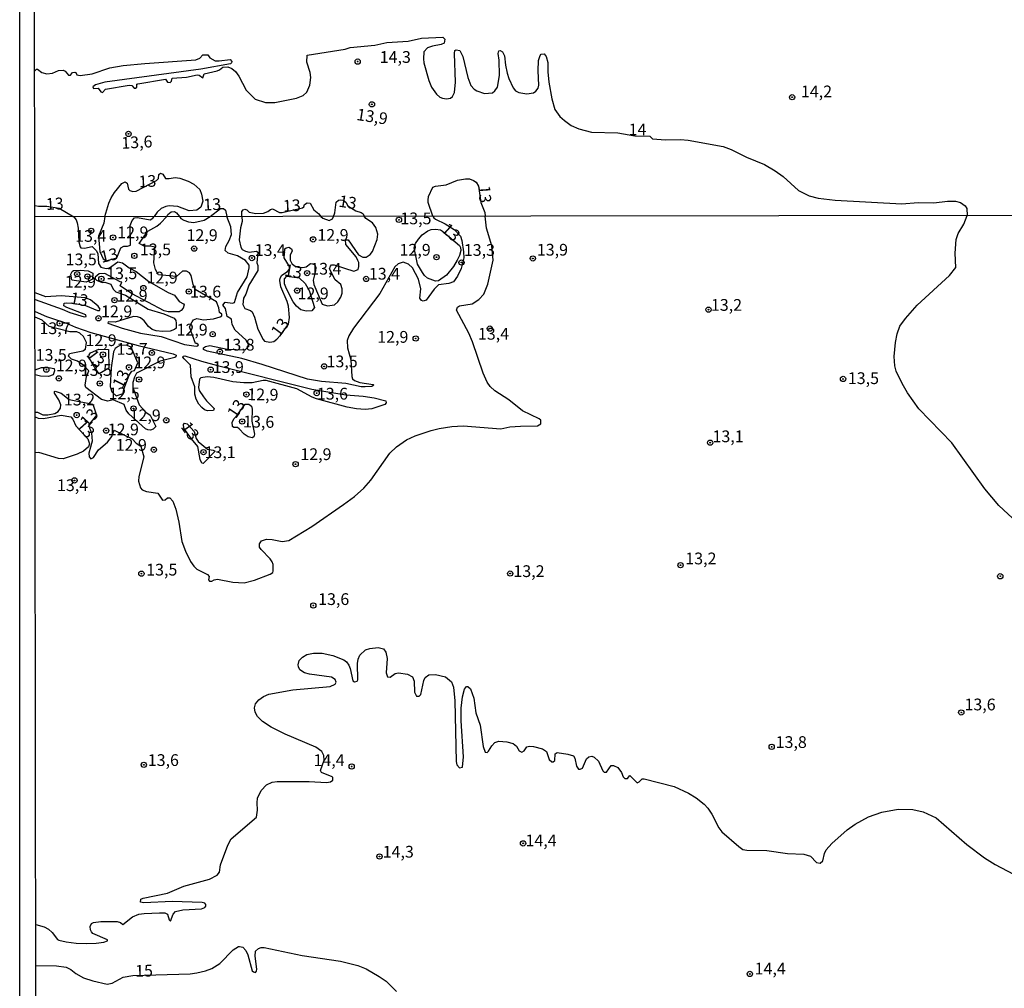
# Model space of a CAD drawing. Units: millimetres. Extents: x 185551 to 187964, y 1657657 to 1660434.
# Drawn here: x 185551 to 185760, y 1658602 to 1658808 of the extents above; entities that cross this region are included whole.
import ezdxf
from ezdxf.enums import TextEntityAlignment as Align

# ---------------------------------------------------------------- set-up
doc = ezdxf.new("R2010")
doc.units = ezdxf.units.MM
for name, color, linetype in [('IMAGEM', 7, 'Continuous'), ('V-CURVA_DE_NIVEL', 4, 'Continuous'), ('V-CURVA_MESTRA', 1, 'Continuous'), ('V-PONTO_DE_APARELHO', 4, 'Continuous'), ('V-TEXTO_DE_ALTIMETRIA', 2, 'Continuous'), ('X-LIMITE_1000', 7, 'Continuous'), ('X-LIMITE_5000', 6, 'Continuous')]:
    doc.layers.add(name, color=color, linetype=linetype)
picture_1 = doc.add_image_def('image1.jpg', size_in_pixel=(4020, 4626))

# ---------------------------------------------------------------- blocks, each defined once
blk = doc.blocks.new('805')
at = {"color": 0, "linetype": 'ByBlock', "lineweight": -2}
for radius in [0.562, 0.0806]:
    blk.add_circle((0, 0), radius, dxfattribs=at)

msp = doc.modelspace()

# ---------------------------------------------------------------- linework, layer by layer
at = {"layer": 'V-CURVA_DE_NIVEL'}
for points in [[(185554.04, 1658797.14), (185554.43, 1658797.48), (185554.66, 1658797.44), (185555.53, 1658796.74), (185556.64, 1658796.44), (185557.79, 1658796.63), (185559.11, 1658797.17), (185560.08, 1658797.27), (185560.51, 1658797.04), (185561.23, 1658796.21), (185561.62, 1658796.21), (185562.11, 1658796.78), (185562.55, 1658796.8), (185562.76, 1658796.76), (185563.02, 1658796.25), (185563.7, 1658796.13), (185566.26, 1658796.51), (185570, 1658797.74), (185572.89, 1658798.25), (185577.44, 1658798.7), (185588.34, 1658799.42), (185589.18, 1658799.8), (185589.84, 1658800.49), (185590.89, 1658800.53), (185591.29, 1658799.89), (185592.46, 1658799.27), (185593.27, 1658799.23), (185595.65, 1658799.55), (185595.99, 1658799.11), (185595.95, 1658798.81), (185595.67, 1658798.61), (185589.4, 1658797.44), (185568.94, 1658794.68), (185566.97, 1658794.13), (185566.4, 1658793.72), (185566.57, 1658793.36), (185567.51, 1658793.4), (185568.12, 1658792.64), (185568.49, 1658792.53), (185569.08, 1658793.19), (185574.13, 1658794.08), (185574.68, 1658793.96), (185575.18, 1658793.42), (185575.49, 1658793.4), (185575.78, 1658793.66), (185575.78, 1658794.25), (185575.98, 1658794.34), (185581.87, 1658795.36), (185582.33, 1658794.7), (185582.83, 1658794.66), (185583.14, 1658794.89), (185583.31, 1658795.55), (185586.34, 1658795.76), (185588.63, 1658796.23), (185589.03, 1658796.17), (185589.82, 1658795.61), (185590.08, 1658796.51), (185592.85, 1658797.1), (185593.38, 1658797.31), (185594.07, 1658797.87), (185595.14, 1658797.95), (185595.99, 1658797.64), (185596.78, 1658797), (185597.5, 1658795.96), (185599.07, 1658793), (185600.97, 1658791.08), (185603.14, 1658790.36), (185605.14, 1658790.34), (185609.74, 1658791.27), (185611.14, 1658791.87), (185611.94, 1658792.57), (185612.62, 1658794.04), (185612.77, 1658795.66), (185612.65, 1658796.77), (185611.97, 1658798.98), (185612.05, 1658800.42), (185620.07, 1658801.74), (185621.18, 1658802.06), (185626.41, 1658802.61), (185628.96, 1658803.12), (185633.52, 1658803.44), (185636.37, 1658804.04), (185640.88, 1658804.29), (185641.32, 1658803.87), (185641.17, 1658803.02), (185640.54, 1658802.7), (185638.66, 1658802.38), (185637.6, 1658802.02), (185636.85, 1658801.17), (185636.79, 1658799.7), (185636.85, 1658798.81), (185637.89, 1658795.07), (185638.49, 1658793.66), (185639.53, 1658792.15), (185640.24, 1658791.53), (185640.83, 1658791.27), (185641.64, 1658791.13), (185642.51, 1658791.32), (185642.92, 1658791.64), (185643.34, 1658792.47), (185643.6, 1658794.72), (185643.6, 1658794.72), (185643.36, 1658800.77), (185643.47, 1658801.47), (185643.73, 1658801.61), (185644.51, 1658801.44), (185645.15, 1658800.17), (185646.21, 1658795.66), (185646.87, 1658793.96), (185647.55, 1658793.21), (185648.15, 1658792.85), (185649.77, 1658792.29), (185651.45, 1658792.44), (185651.98, 1658792.83), (185652.51, 1658793.62), (185652.93, 1658796.09), (185652.91, 1658799.36), (185652.66, 1658800.77), (185652.81, 1658801.36), (185653.09, 1658801.42), (185653.58, 1658801.17), (185654.02, 1658800.34), (185654.21, 1658798.34), (185654.59, 1658796.64), (185654.93, 1658795.45), (185655.83, 1658793.47), (185656.34, 1658792.89), (185657.04, 1658792.51), (185658.75, 1658792.19), (185660.15, 1658792.44), (185660.68, 1658792.81), (185661.15, 1658793.4), (185661.29, 1658794.09), (185661.15, 1658797.11), (185661.27, 1658799.32), (185661.61, 1658800.38), (185661.85, 1658800.64), (185662.42, 1658800.72), (185662.87, 1658800.15), (185663.23, 1658798.89), (185663.23, 1658796.89), (185663.44, 1658794.72), (185664.1, 1658791.15), (185664.74, 1658788.89), (185665.79, 1658787.41), (185666.76, 1658786.51), (185668.19, 1658785.49), (185669.81, 1658784.76), (185672.53, 1658784.08), (185678.15, 1658783.91), (185681.78, 1658783.3), (185684.92, 1658783.21), (185685.54, 1658782.66), (185688.31, 1658782.4), (185691.46, 1658782.49), (185693.12, 1658782.36), (185700.52, 1658780.98), (185702.23, 1658780.36), (185705.5, 1658778.77), (185709.33, 1658777.15), (185711.58, 1658775.87), (185713.33, 1658774.62), (185716.6, 1658771.68), (185718.86, 1658770.51), (185720.77, 1658770.04), (185724.35, 1658769.56), (185738.56, 1658768.83), (185742.05, 1658769.07), (185745.41, 1658769.02), (185748.26, 1658769.39), (185749.96, 1658769.39), (185751.07, 1658769.07), (185752.08, 1658768.39), (185752.4, 1658767.84), (185752.46, 1658766.33)], [(185568.99, 1658766.09), (185569.82, 1658768.94), (185570.33, 1658770.09), (185571.04, 1658771.24), (185572.55, 1658773.13), (185573.3, 1658773.49), (185573.7, 1658773.18), (185573.99, 1658771.94), (185574.29, 1658771.64), (185574.89, 1658771.47), (185575.62, 1658771.53), (185579.96, 1658773.8), (185580.38, 1658774.22), (185580.42, 1658775.05), (185580.81, 1658775.36), (185581.27, 1658775.11), (185581.89, 1658774.21), (185582.68, 1658774.17), (185583.91, 1658774.41), (185584.89, 1658774.3), (185586.72, 1658773.62), (185587.87, 1658772.98), (185589.18, 1658771.88), (185589.56, 1658770.86), (185589.82, 1658769.37), (185589.37, 1658768.13), (185588.55, 1658767.49), (185586.93, 1658767.32), (185584.46, 1658768.28), (185582.63, 1658768.37), (185581.91, 1658768.24), (185580.93, 1658767.79), (185580.1, 1658767.02), (185579.47, 1658766.1)], [(185638.74, 1658766.18), (185637.79, 1658769.07), (185637.79, 1658769.62), (185637.87, 1658770.39), (185638.75, 1658772.37), (185639.3, 1658772.58), (185641.6, 1658772.89), (185643.98, 1658773.87), (185645.73, 1658774.13), (185646.58, 1658774.11), (185647.39, 1658773.81), (185648, 1658773.41), (185648.51, 1658772.56), (185649, 1658769.09), (185649.81, 1658766.94), (185649.91, 1658766.19)], [(185598.08, 1658766.13), (185598.11, 1658767.15), (185598.39, 1658767.52), (185598.72, 1658767.66), (185599.2, 1658767.56), (185599.69, 1658767.05), (185601.06, 1658766.79), (185602.69, 1658766.85), (185603.65, 1658767.19), (185604.18, 1658767.64), (185604.63, 1658767.73), (185606.16, 1658766.94), (185606.71, 1658766.94), (185611.02, 1658767.95), (185611.28, 1658768.18), (185611.47, 1658768.69), (185612.05, 1658769.05), (185612.67, 1658768.92), (185613.43, 1658767.52), (185614.5, 1658766.71), (185614.93, 1658766.15)], [(185617.63, 1658766.15), (185617.93, 1658766.89), (185618.22, 1658769.16), (185618.69, 1658769.58), (185619.18, 1658769.64), (185619.69, 1658769.56), (185620.22, 1658769.2), (185620.69, 1658768.41), (185622.4, 1658767.32), (185623.52, 1658766.94), (185623.92, 1658766.65), (185624.18, 1658766.16)], [(185554.08, 1658768.49), (185554.86, 1658768.32), (185556.64, 1658768.34), (185559.26, 1658767.87), (185562.33, 1658766.08)], [(185582.14, 1658766.11), (185582.4, 1658766.55), (185583.06, 1658767.09), (185583.8, 1658767.2), (185584.19, 1658766.87), (185584.86, 1658766.11)], [(185591.4, 1658766.12), (185593.55, 1658767.81), (185594.19, 1658767.81), (185594.67, 1658767.43), (185594.93, 1658766.12)], [(185554.13, 1658724.46), (185554.6, 1658724.45), (185555.73, 1658723.94), (185556.84, 1658723.89), (185558.29, 1658724.23), (185559.03, 1658724.62), (185559.5, 1658725.3), (185559.56, 1658726.07), (185559.16, 1658727.14), (185558.24, 1658728.55), (185558.26, 1658728.9), (185558.42, 1658728.95), (185559.65, 1658728.5), (185561.4, 1658727.2), (185566.41, 1658726.2), (185567.22, 1658723.84), (185565.5, 1658721.72), (185566.12, 1658720.04), (185566.23, 1658718.28), (185565.53, 1658715.79), (185565.6, 1658714.98), (185566.01, 1658714.55), (185566.56, 1658714.81), (185567.6, 1658716.47), (185569.56, 1658718.09), (185570.43, 1658719.33), (185570.91, 1658720.67), (185574.76, 1658718.82), (185575.6, 1658717.88), (185576.6, 1658717.24), (185577.28, 1658715.01), (185576.17, 1658710.76), (185576.15, 1658709.82), (185576.54, 1658708.37), (185576.92, 1658707.94), (185577.82, 1658707.62), (185580.21, 1658707.26), (185581.23, 1658705.79), (185581.81, 1658705.85), (185582.28, 1658706.24), (185582.81, 1658706.26), (185583.4, 1658705.58), (185584.04, 1658703.81), (185584.68, 1658701.08), (185585.36, 1658696.97), (185586.11, 1658694.9), (185587.2, 1658692.72), (185587.9, 1658691.7), (185588.54, 1658691.1), (185590.78, 1658689.97), (185591.14, 1658689.5), (185590.99, 1658688.78), (185591.23, 1658688.52), (185591.72, 1658688.5), (185592.23, 1658688.82), (185592.92, 1658688.92), (185596.2, 1658688.28), (185598.63, 1658688.2), (185600.81, 1658688.73), (185604.11, 1658690.01), (185604.69, 1658690.38), (185604.81, 1658690.63), (185604.77, 1658692.04), (185604.58, 1658692.64), (185604.15, 1658693.24), (185602.21, 1658695.24), (185601.89, 1658695.79), (185601.89, 1658696.48), (185602.32, 1658697.11), (185603.36, 1658697.43), (185604.6, 1658697.37), (185606.69, 1658696.96), (185608.14, 1658697.15), (185613, 1658700.18), (185619.78, 1658704.87), (185622.09, 1658706.52), (185624.09, 1658708.31), (185625.54, 1658710.02), (185629.61, 1658715.75), (185631.06, 1658717.11), (185633.17, 1658718.58), (185635.01, 1658719.42), (185638.38, 1658720.57), (185640.08, 1658721.04), (185642.81, 1658721.46), (185645.24, 1658721.55), (185653.22, 1658720.95), (185655.18, 1658721.33), (185657.4, 1658721.53), (185661.02, 1658721.59), (185661.74, 1658722), (185661.74, 1658722.77), (185661.36, 1658723.08), (185657.86, 1658724.79), (185654.94, 1658727.11), (185651.96, 1658729.01), (185650.93, 1658729.93), (185650.31, 1658730.89), (185649.48, 1658732.77), (185647.18, 1658739.46), (185646.41, 1658741.3), (185646.41, 1658741.3), (185643.81, 1658746.2), (185644.04, 1658746.84), (185644.47, 1658747.11), (185647.16, 1658747.54), (185648.57, 1658748.44), (185649.59, 1658749.57), (185650.44, 1658751.74), (185651.6, 1658756.8), (185651.34, 1658759.89), (185650.18, 1658763.6), (185649.91, 1658766.19)], [(185562.33, 1658766.08), (185562.83, 1658765.43), (185563.04, 1658764.79), (185563.27, 1658763.6), (185563.42, 1658760.74), (185563.7, 1658759.65), (185563.87, 1658759.48), (185564.64, 1658759.35), (185566.24, 1658759.72), (185567.14, 1658758.91), (185567.46, 1658758.27), (185567.58, 1658756.14), (185568.09, 1658755.34), (185569.25, 1658755.02), (185569.93, 1658755.22), (185571.76, 1658756.46), (185572.7, 1658756.24), (185574.15, 1658755.22), (185575.65, 1658754.43), (185578.33, 1658752.29), (185582.42, 1658749.93), (185583.75, 1658749.37), (185584.75, 1658748.03), (185585.73, 1658747.5), (185585.83, 1658747.3), (185585.65, 1658746.62), (185585.22, 1658746.12), (185584.75, 1658745.85), (185582.47, 1658745.85), (185581.57, 1658746.07), (185574.64, 1658749.72), (185572.23, 1658751.4), (185572.6, 1658752.13), (185572.21, 1658752.21), (185568.93, 1658754.02), (185567.75, 1658753.9), (185566.88, 1658753.23), (185566.92, 1658752.87), (185567.18, 1658752.55), (185568.41, 1658752.09), (185568.98, 1658752.13), (185570.27, 1658751.75), (185570.76, 1658750.68), (185571.31, 1658750.1), (185573.36, 1658749.4), (185578.16, 1658746.41), (185581.49, 1658745.39), (185583.71, 1658744.45), (185584.06, 1658743.98), (185584.17, 1658743.39), (185584.11, 1658742.34), (185583.79, 1658742.1), (185582.85, 1658741.72), (185581.23, 1658741.68), (185579.87, 1658741.8), (185579.01, 1658742.08), (185578.26, 1658742.72), (185577.33, 1658743.92), (185576.52, 1658744.55), (185575.94, 1658744.75), (185575.07, 1658744.84), (185571.13, 1658743.62), (185569.67, 1658743.69), (185569.6, 1658743.44), (185572.66, 1658742.34), (185576.54, 1658741.29), (185580.93, 1658740.57), (185585.92, 1658738.9), (185588.4, 1658738.52), (185588.78, 1658738.58), (185588.91, 1658738.78), (185588.57, 1658739.07), (185588.25, 1658739.08), (185586.95, 1658742.66), (185587.54, 1658743.73), (185587.86, 1658744.11), (185588.57, 1658744.38), (185589.97, 1658744.11), (185592.06, 1658744.32), (185593.51, 1658744.77), (185593.85, 1658744.98), (185593.87, 1658745.35), (185593.38, 1658745.69), (185593.23, 1658746.71), (185592.75, 1658747.97), (185588.2, 1658750.62), (185587.77, 1658751.62), (185587.35, 1658753.54), (185586.96, 1658754.15), (185586.37, 1658754.47), (185585.51, 1658754.47), (185584.24, 1658753.34), (185580.4, 1658753.71), (185579.73, 1658754.81), (185579.36, 1658756.28), (185579.59, 1658759.61), (185578.67, 1658759.8), (185577.31, 1658759.8), (185576.26, 1658760.36), (185578.11, 1658763.01), (185580, 1658764.04), (185580, 1658764.04), (185580.8, 1658764.73), (185582.14, 1658766.11)], [(185568.99, 1658766.09), (185568.76, 1658764.67), (185567.59, 1658761.96), (185567.92, 1658758.7), (185568.61, 1658757.14), (185569.23, 1658756.71), (185571.52, 1658757.31), (185572.38, 1658759.42), (185573.02, 1658759.8), (185573.79, 1658759.78), (185574.43, 1658760.02), (185574.34, 1658764.2), (185574.77, 1658765.26), (185575.24, 1658765.84), (185575.88, 1658765.93), (185578.63, 1658765.43), (185579.14, 1658765.73), (185579.47, 1658766.1)], [(185584.86, 1658766.11), (185585.14, 1658765.71), (185585.77, 1658765.32), (185586.73, 1658764.98), (185587.93, 1658764.85), (185590.1, 1658765.34), (185591.4, 1658766.12)], [(185638.74, 1658766.18), (185638.95, 1658765.81), (185639.31, 1658765.58), (185641.36, 1658764.56), (185643.32, 1658763.34), (185644.64, 1658761.91), (185644.94, 1658761), (185645.32, 1658758.61), (185645.33, 1658757.31), (185644.81, 1658755.04), (185643.98, 1658753.41), (185643.13, 1658752.25), (185642.17, 1658751.83), (185639.99, 1658751.59), (185639.03, 1658750.66), (185637.37, 1658748.35), (185636.71, 1658748.11), (185636.33, 1658748.22), (185636.03, 1658748.73), (185636.18, 1658750.72), (185635.71, 1658752.81), (185634.43, 1658755.16), (185633.58, 1658756.01), (185632.45, 1658756.39), (185631.36, 1658756.05), (185630.7, 1658755.39), (185627.48, 1658749.7), (185621.87, 1658742.34), (185620.89, 1658740.74), (185620.55, 1658739.76), (185620.59, 1658738.18), (185621.34, 1658735.62), (185621.51, 1658732.04), (185621.65, 1658731.55), (185622.1, 1658731.21), (185623.24, 1658730.82), (185626.09, 1658730.4), (185626.24, 1658730.23), (185625.75, 1658729.95), (185624.39, 1658729.84), (185623.54, 1658729.86), (185620.25, 1658730.55), (185615.05, 1658731.01), (185612.06, 1658731.53), (185602.47, 1658734.64), (185598.08, 1658735.88), (185590.74, 1658737.45), (185589.97, 1658737.82), (185589.97, 1658738.14), (185590.4, 1658738.46), (185591.3, 1658738.67), (185594.99, 1658737.89), (185598.79, 1658737.72), (185599.64, 1658738.6), (185598.99, 1658739.85), (185596.69, 1658741.96), (185596.05, 1658743.13), (185595.92, 1658744.26), (185594.96, 1658744.87), (185594.64, 1658746.54), (185594.09, 1658747.24), (185594.6, 1658747.88), (185596.15, 1658747.65), (185596.58, 1658747.84), (185597.22, 1658749.95), (185599.25, 1658753.28), (185599.69, 1658755.2), (185599.67, 1658755.75), (185598.92, 1658756.77), (185597.18, 1658757.75), (185595.18, 1658758.31), (185594.56, 1658758.89), (185594.68, 1658759.76), (185595.45, 1658761.04), (185595.88, 1658762.32), (185595.79, 1658763.94), (185594.93, 1658766.12)], [(185598.08, 1658766.13), (185598.16, 1658765.05), (185597.86, 1658763.73), (185597.58, 1658761.17), (185597.88, 1658759.59), (185598.18, 1658759.12), (185598.88, 1658758.73), (185599.7, 1658758.56), (185601.23, 1658758.73), (185601.55, 1658758.55), (185601.3, 1658756.28), (185601.51, 1658755.71), (185601.55, 1658754.6), (185599.59, 1658751.49), (185598.95, 1658749.57), (185598.48, 1658748.76), (185598.33, 1658747.39), (185598.73, 1658746.52), (185599.95, 1658746.09), (185600.31, 1658745.82), (185600.84, 1658744.67), (185601.53, 1658742.15), (185602.64, 1658739.91), (185602.96, 1658739.61), (185604.05, 1658739.37), (185604.9, 1658739.54), (185605.54, 1658740.03), (185606.37, 1658740.89), (185608.07, 1658743.23), (185608.26, 1658744.62), (185608.05, 1658747.01), (185607.78, 1658748.03), (185606.43, 1658751.15), (185606.17, 1658752.51), (185606.24, 1658753), (185606.63, 1658753.64), (185607.8, 1658754.41), (185608.29, 1658754.92), (185608.29, 1658755.51), (185607.09, 1658757.31), (185607.25, 1658759.22), (185607.54, 1658759.46), (185608.1, 1658759.59), (185608.65, 1658759.27), (185608.8, 1658758.82), (185608.43, 1658757.86), (185608.43, 1658756.8), (185608.78, 1658756.13), (185609.33, 1658755.64), (185610.1, 1658755.34), (185611.13, 1658755.26), (185611.78, 1658755.43), (185612.74, 1658756.13), (185613.39, 1658756.05), (185613.62, 1658755.84), (185613.83, 1658755.3), (185613.8, 1658754.55), (185613.29, 1658752.58), (185613.42, 1658751.66), (185615.22, 1658747.47), (185616.37, 1658747.11), (185617.86, 1658747.35), (185618.56, 1658747.95), (185619.2, 1658748.93), (185619.48, 1658749.83), (185619.5, 1658750.76), (185619.16, 1658751.63), (185618.01, 1658752.66), (185616.77, 1658754.95), (185616.96, 1658755.58), (185617.2, 1658755.86), (185617.78, 1658755.83), (185621.96, 1658754.51), (185622.85, 1658754.81), (185623.02, 1658755.45), (185623, 1658756.35), (185622.83, 1658756.78), (185622.42, 1658757.54), (185620.23, 1658760.19), (185620.2, 1658761.13), (185620.75, 1658761.17), (185622.94, 1658757.97), (185623.88, 1658757.5), (185624.54, 1658757.45), (185625.39, 1658758.03), (185625.9, 1658758.65), (185626.92, 1658761.21), (185627.07, 1658762.36), (185626.64, 1658763.77), (185625.9, 1658764.75), (185624.51, 1658765.71), (185624.18, 1658766.16)], [(185614.93, 1658766.15), (185615.36, 1658765.75), (185616.67, 1658765.3), (185617.43, 1658765.62), (185617.63, 1658766.15)], [(185763.09, 1658701.04), (185759.23, 1658704.64), (185756.22, 1658708.16), (185749.19, 1658717.97), (185742.19, 1658725.22), (185739.8, 1658728.63), (185738.63, 1658730.59), (185737.35, 1658733.24), (185737.05, 1658734.35), (185736.92, 1658736.31), (185737.2, 1658739.29), (185737.56, 1658741.17), (185738.16, 1658742.79), (185739.33, 1658744.43), (185741.85, 1658747.27), (185748.69, 1658753.53), (185750.04, 1658755.24), (185749.91, 1658758.31), (185750.14, 1658761.21), (185750.14, 1658761.21), (185750.53, 1658762.49), (185751.74, 1658764.49), (185752.46, 1658766.33)], [(185640.83, 1658763.02), (185644.41, 1658759.97), (185644.66, 1658759.55), (185644.73, 1658758.87), (185644.47, 1658757.84), (185643.94, 1658756.82), (185643.13, 1658755.5), (185641.64, 1658753.64), (185640, 1658752.44), (185639.36, 1658752.34), (185637.65, 1658753.02), (185636.99, 1658753.58), (185636.56, 1658754.22), (185635.52, 1658755.99), (185634.77, 1658759.47), (185635.09, 1658760.4), (185635.68, 1658761.29), (185636.5, 1658762.19), (185637.73, 1658763.04), (185638.38, 1658763.32), (185639.36, 1658763.45), (185640.38, 1658763.28), (185640.83, 1658763.02)], [(185561.95, 1658752.62), (185561.72, 1658753.87), (185561.99, 1658754.41), (185562.32, 1658754.62), (185563.68, 1658754.72), (185565.39, 1658754.55), (185566.4, 1658754.04), (185566.36, 1658752.77), (185564.99, 1658752.14), (185561.92, 1658752.6)], [(185607.68, 1658753.44), (185610.3, 1658753.06), (185611.61, 1658751.85), (185612.47, 1658750.4), (185613.6, 1658746.75), (185613.04, 1658746.05), (185611.77, 1658745.98), (185610.66, 1658746.28), (185609.72, 1658747.07), (185609.07, 1658747.95), (185607.6, 1658750.72), (185607.2, 1658751.79), (185607.18, 1658752.85), (185607.68, 1658753.44)], [(185554.1, 1658748.48), (185559.87, 1658746.41), (185561.49, 1658745.66), (185564.58, 1658744.79), (185564.98, 1658744.85), (185564.94, 1658745.22), (185560.85, 1658746.75), (185560.2, 1658747.14), (185560.29, 1658747.65), (185560.89, 1658747.77), (185562.19, 1658747.69), (185564.88, 1658747.21), (185567.42, 1658746.11), (185567.82, 1658746.13), (185567.99, 1658746.41), (185567.52, 1658747.05), (185565.94, 1658748.39), (185564.77, 1658748.8), (185559.65, 1658749.27), (185556.41, 1658749.05), (185554.1, 1658749.87)], [(185554.11, 1658745.92), (185556.55, 1658744.84), (185560.78, 1658743.43), (185562.72, 1658742.55), (185566.01, 1658741.44), (185576.07, 1658738.69), (185583.53, 1658736.9), (185584.13, 1658736.63), (185584.07, 1658736.24), (185583.89, 1658736.11), (185580.7, 1658735.37), (185575.72, 1658732.8), (185575.24, 1658731.91), (185574.94, 1658730.81), (185574.92, 1658729.74), (185576.3, 1658726.07), (185577.67, 1658724.47), (185578.61, 1658723.85), (185579.8, 1658721.43), (185579.22, 1658720.85), (185578.67, 1658720.65), (185578.11, 1658720.69), (185577.6, 1658720.95), (185574.09, 1658724.15), (185573.53, 1658724.88), (185573.06, 1658726.14), (185570.76, 1658727.14), (185569.63, 1658726.84), (185568.27, 1658727.2), (185564.89, 1658729.76), (185564.77, 1658730.23), (185565.06, 1658732.05), (185565.52, 1658733.25), (185564.49, 1658734.43), (185563.11, 1658735.33), (185561.83, 1658735.77), (185561.23, 1658736.37), (185561.42, 1658736.97), (185564.3, 1658737.52), (185564.83, 1658737.88), (185565.03, 1658739.33), (185564.43, 1658740.59), (185563.66, 1658741.27), (185563.02, 1658741.55), (185561.51, 1658741.55), (185557.13, 1658742.72), (185555.65, 1658744.09), (185554.11, 1658744.69)], [(185566.72, 1658734.12), (185565.54, 1658736.18), (185565.62, 1658736.69), (185565.94, 1658737.09), (185567.69, 1658737.89), (185569.74, 1658737.8), (185569.82, 1658733.87), (185567.76, 1658732.63), (185566.73, 1658734.09)], [(185571.35, 1658727.98), (185572.87, 1658728.47), (185573, 1658729.4), (185574.16, 1658732.38), (185574.68, 1658733.19), (185575.29, 1658733.37), (185575.97, 1658734.95), (185574.55, 1658738.3), (185573.68, 1658738.67), (185572.32, 1658738.71), (185571.78, 1658738.48), (185571.13, 1658738.02), (185570.77, 1658737.3), (185570.29, 1658733.92), (185570.08, 1658729.91), (185570.46, 1658728.8), (185571.35, 1658727.98)], [(185592.94, 1658734.43), (185613, 1658729.35), (185620.28, 1658728.16), (185623.92, 1658727.9), (185626.26, 1658727.52), (185628.78, 1658726.9), (185628.82, 1658726.45), (185628.57, 1658726.09), (185625.8, 1658725.17), (185624.35, 1658725.07), (185622.55, 1658725.21), (185620.51, 1658725.56), (185614.01, 1658727.35), (185613.11, 1658727.65), (185609.8, 1658729.46), (185603.28, 1658731.19), (185602.68, 1658731.23), (185600.29, 1658730.76), (185598.55, 1658730.72), (185596.2, 1658730.95), (185592.14, 1658731.89), (185590.74, 1658731.97), (185589.38, 1658731.76), (185589.07, 1658731.49), (185588.86, 1658729.74), (185589.03, 1658729.1), (185589.95, 1658727.74), (185590.61, 1658726.88), (185592.23, 1658725.28), (185592.06, 1658724.83), (185590.83, 1658724.77), (185590.19, 1658725), (185589.61, 1658725.45), (185588.93, 1658726.22), (185588.37, 1658727.22), (185588.09, 1658728.33), (185588.12, 1658729.87), (185587.35, 1658732), (185587.18, 1658734.45), (185585.84, 1658735.84), (185585.58, 1658736.18), (185585.6, 1658736.39), (185586.01, 1658736.47), (185589.51, 1658735.32), (185592.94, 1658734.43)], [(185554.12, 1658733.5), (185555.51, 1658734.01), (185556.97, 1658733.99), (185558.18, 1658733.76), (185558.24, 1658733.27), (185557.95, 1658732.46), (185556.97, 1658732.04), (185555.26, 1658732.12), (185554.12, 1658732.43)], [(185597.1, 1658723.82), (185598.83, 1658726.19), (185599.57, 1658726.22), (185600.18, 1658725.77), (185600.31, 1658725.13), (185600.21, 1658722.6), (185600.79, 1658719.78), (185600.66, 1658719.2), (185600.29, 1658719.05), (185599.48, 1658719.2), (185598.63, 1658719.82), (185597.56, 1658720.95), (185597.16, 1658721.19), (185596.41, 1658721.25), (185596.13, 1658721.42), (185596.03, 1658722.36), (185596.45, 1658723.13), (185597.1, 1658723.82)], [(185554.14, 1658723.47), (185554.75, 1658723.19), (185555.94, 1658723.1), (185559.7, 1658723.85), (185561.7, 1658723.47), (185562.13, 1658723), (185562.78, 1658721.55), (185565.36, 1658718.83), (185565.7, 1658717.76), (185565.51, 1658717.12), (185564.43, 1658716.17), (185563.07, 1658715.53), (185560.08, 1658714.58), (185559.1, 1658714.6), (185554.88, 1658715.92), (185554.15, 1658715.8)], [(185587.4, 1658718.78), (185585.79, 1658721.06), (185585.73, 1658721.85), (185585.92, 1658722.12), (185586.5, 1658722), (185587.95, 1658720.36), (185588.41, 1658718.91), (185588.82, 1658718.24), (185590.78, 1658716.64), (185592.02, 1658716.41), (185592.47, 1658716.18), (185589.91, 1658713.59), (185589.63, 1658713.66), (185589.24, 1658714.39), (185588.74, 1658717.2), (185587.4, 1658718.78)], [(185554.28, 1658615.46), (185556.07, 1658614.98), (185556.96, 1658614.45), (185557.77, 1658613.78), (185558.88, 1658612.29), (185559.16, 1658612.16), (185560.72, 1658611.78), (185562.85, 1658611.52), (185565.07, 1658611.42), (185567.12, 1658611.52), (185568.78, 1658611.69), (185569.54, 1658612.02), (185569.5, 1658612.19), (185566.43, 1658613.53), (185566.11, 1658613.89), (185565.88, 1658614.34), (185565.83, 1658615.03), (185566.13, 1658615.71), (185566.56, 1658615.9), (185568.14, 1658616.11), (185571.59, 1658616.07), (185572.32, 1658615.9), (185572.81, 1658615.49), (185574.88, 1658617.07), (185576.16, 1658617.66), (185577.35, 1658617.84), (185580.59, 1658617.94), (185581.7, 1658617.92), (185582.28, 1658617.66), (185582.63, 1658616.43), (185582.96, 1658616.17), (185583.53, 1658617.67), (185583.98, 1658618.22), (185585.58, 1658618.62), (185589.51, 1658618.77), (185590.21, 1658619.07), (185590.46, 1658619.35), (185590.46, 1658619.71), (185590.23, 1658619.99), (185589.67, 1658620.18), (185583.32, 1658620.35), (185577.27, 1658620.05), (185576.56, 1658620.25), (185576.62, 1658620.83), (185577.14, 1658621.06), (185582.26, 1658622.1), (185585.77, 1658623.63), (185591.25, 1658625.08), (185592.85, 1658625.98), (185593.34, 1658626.6), (185593.59, 1658628.16), (185595.13, 1658632.38), (185595.83, 1658633.66), (185601.23, 1658638.31), (185601.48, 1658639.76), (185601.38, 1658641.38), (185601.48, 1658642.36), (185602.25, 1658643.98), (185603.38, 1658645.22), (185604.6, 1658645.77), (185605.62, 1658645.9), (185612.41, 1658645.9), (185616.16, 1658645.66), (185616.99, 1658645.79), (185617.48, 1658646.18), (185617.5, 1658646.75), (185617.35, 1658646.92), (185615.07, 1658647.84), (185614.89, 1658648.25), (185615.63, 1658650.45), (185615.6, 1658651.4), (185615.13, 1658652.25), (185613.86, 1658653.17), (185607.37, 1658655.96), (185604.39, 1658657.49), (185602.51, 1658658.67), (185601.42, 1658659.76), (185600.93, 1658660.66), (185600.82, 1658661.59), (185601.01, 1658662.45), (185601.72, 1658663.3), (185602.73, 1658663.98), (185603.88, 1658664.45), (185608.99, 1658665.38), (185616.88, 1658666.13), (185617.95, 1658666.58), (185618.16, 1658667.01), (185617.99, 1658667.63), (185617.2, 1658668.07), (185612.53, 1658668.75), (185611.47, 1658669.05), (185610.48, 1658669.63), (185610.14, 1658670.29), (185610.1, 1658670.72), (185610.35, 1658671.61), (185611.02, 1658672.38), (185611.98, 1658672.89), (185613.34, 1658673.21), (185615.22, 1658673.17), (185617.48, 1658672.72), (185619.83, 1658671.78), (185619.83, 1658671.78), (185620.42, 1658671.38), (185620.89, 1658670.68), (185621.19, 1658669.97), (185621.74, 1658667.35), (185622.08, 1658667.09), (185622.66, 1658667.26), (185622.83, 1658667.5), (185622.76, 1658670.98), (185622.87, 1658671.91), (185623.23, 1658672.77), (185624.43, 1658673.89), (185625.33, 1658674.19), (185627.12, 1658674.38), (185628.23, 1658674.11), (185628.78, 1658673.43), (185629.03, 1658672.04), (185628.86, 1658669.01), (185629.14, 1658668.18), (185629.65, 1658668.11), (185630.74, 1658668.88), (185631.42, 1658669.01), (185633.39, 1658668.71), (185634.45, 1658668.2), (185634.81, 1658667.22), (185634.85, 1658664.88), (185635.28, 1658664.06), (185635.82, 1658664.08), (185636.2, 1658664.41), (185636.84, 1658667.39), (185637.16, 1658667.99), (185637.9, 1658668.61), (185639.31, 1658668.63), (185641.49, 1658668.2), (185642.76, 1658667.09), (185643.13, 1658665.94), (185643.45, 1658663.04), (185643.74, 1658650.16), (185643.89, 1658649.41), (185644.43, 1658648.8), (185645.07, 1658648.95), (185645.26, 1658651.15), (185644.77, 1658658.78), (185644.81, 1658661.47), (185645.11, 1658663.9), (185645.52, 1658665.56), (185645.9, 1658666.11), (185646.18, 1658666.09), (185646.8, 1658665.6), (185647.5, 1658663.64), (185647.92, 1658660.48), (185648.8, 1658657.88), (185649.5, 1658653.32), (185649.93, 1658652.12), (185650.29, 1658652.08), (185650.61, 1658652.32), (185651.3, 1658653.45), (185651.96, 1658654.19), (185652.79, 1658654.49), (185654.5, 1658654.34), (185655.86, 1658653.96), (185656.54, 1658653.43), (185657.12, 1658652.42), (185657.71, 1658652.12), (185658.18, 1658652.42), (185658.78, 1658653.25), (185659.36, 1658653.4), (185660.21, 1658653.32), (185662.13, 1658652.85), (185662.98, 1658652.29), (185663.49, 1658650.61), (185664.07, 1658650.07), (185664.35, 1658650.07), (185664.73, 1658650.36), (185664.79, 1658651.8), (185665.24, 1658652.08), (185667.46, 1658651.74), (185668.72, 1658651.33), (185669.01, 1658650.89), (185669.33, 1658649.18), (185669.78, 1658648.52), (185670.1, 1658648.5), (185670.59, 1658648.73), (185671.47, 1658650.72), (185671.93, 1658651.12), (185672.62, 1658651.27), (185673.06, 1658651.1), (185674, 1658650.25), (185674.92, 1658648.2), (185675.22, 1658647.88), (185675.75, 1658647.88), (185676.69, 1658649.27), (185677.23, 1658649.29), (185678.14, 1658648.89), (185678.93, 1658647.82), (185679.29, 1658646.92), (185679.63, 1658646.51), (185680.21, 1658646.56), (185680.7, 1658647.17), (185682.28, 1658645.64), (185682.66, 1658645.81), (185682.66, 1658645.81), (185683.3, 1658646.49), (185683.75, 1658646.49), (185690.15, 1658644.83), (185693.17, 1658643.42), (185694.8, 1658642.42), (185696.48, 1658641.08), (185697.29, 1658640.23), (185698.14, 1658638.95), (185699.63, 1658636.01), (185700.29, 1658635.17), (185703.86, 1658632.04), (185704.73, 1658631.46), (185705.58, 1658631.29), (185709.85, 1658631.21), (185714.24, 1658630.54), (185717.7, 1658630.44), (185719.12, 1658629.99), (185720.38, 1658628.69), (185721.19, 1658628.54), (185721.76, 1658629.01), (185722.11, 1658630.55), (185722.49, 1658631.36), (185723.68, 1658632.72), (185726.95, 1658635.6), (185728.63, 1658636.81), (185731.51, 1658638.37), (185734.33, 1658639.35), (185737.78, 1658640.01), (185740.94, 1658639.97), (185743.11, 1658639.46), (185745.88, 1658638.16), (185752.4, 1658632.51), (185756.16, 1658629.67), (185758.46, 1658628.24), (185763.67, 1658625.49)]]:
    msp.add_lwpolyline(points, dxfattribs=at)
at = {"layer": 'V-CURVA_MESTRA'}
msp.add_lwpolyline([(185554.29, 1658606.77), (185558.67, 1658606.69), (185560.72, 1658606.37), (185561.74, 1658605.88), (185562.81, 1658605.02), (185564.39, 1658604.11), (185566.39, 1658603.45), (185569.46, 1658602.78), (185570.49, 1658602.98), (185572.83, 1658604.24), (185574.92, 1658604.64), (185587.12, 1658604.98), (185588.52, 1658605.15), (185590.4, 1658605.62), (185591.76, 1658606.13), (185593.42, 1658607.15), (185596.3, 1658610.08), (185597.39, 1658610.8), (185597.65, 1658610.82), (185598.35, 1658610.61), (185598.97, 1658609.95), (185599.38, 1658609.01), (185600.31, 1658605.64), (185600.61, 1658605.36), (185601.02, 1658605.26), (185601.27, 1658605.53), (185601.3, 1658605.98), (185600.95, 1658608.71), (185601.04, 1658609.78), (185601.65, 1658610.38), (185602.26, 1658610.57), (185602.89, 1658610.57), (185610.96, 1658608.86), (185619.1, 1658607.63), (185622.77, 1658606.73), (185624.6, 1658606.01), (185627.33, 1658604.43), (185628.8, 1658603.38), (185631.04, 1658601.21)], dxfattribs=at)
at = {"layer": 'X-LIMITE_1000'}
msp.add_line((187961.73, 1658768.97), (185554.08, 1658766.06), dxfattribs=at)
at = {"layer": 'X-LIMITE_5000'}
msp.add_lwpolyline([(185551.89, 1660428.94), (186033.5, 1660429.56), (186515.1, 1660430.16), (186996.7, 1660430.75), (187478.31, 1660431.31), (187959.91, 1660431.84), (187960.52, 1659877.55), (187961.13, 1659323.26), (187961.74, 1658768.97), (187962.34, 1658214.68), (187962.95, 1657660.39), (187481.47, 1657659.85), (186999.99, 1657659.29), (186518.5, 1657658.71), (186037.02, 1657658.11), (185555.54, 1657657.48), (185554.81, 1658211.78), (185554.08, 1658766.07), (185553.35, 1659320.36), (185552.62, 1659874.65), (185551.89, 1660428.94)], dxfattribs=at)

# ---------------------------------------------------------------- block references
at = {"layer": 'V-PONTO_DE_APARELHO', "xscale": 0.999998301267624, "yscale": 0.999998301267624, "zscale": 0.999998301267624}
for p in [(185622.77, 1658799.08), (185625.8, 1658789.98), (185566.06, 1658763.08), (185570.71, 1658761.65), (185613.27, 1658761.25), (185587.96, 1658759.28), (185575.24, 1658757.75), (185600.26, 1658757.28), (185660.05, 1658757.19), (185563.06, 1658753.86), (185612.01, 1658754.07), (185565.26, 1658753.35), (185568.22, 1658752.85), (185624.56, 1658752.84), (185577.16, 1658750.89), (185586.83, 1658750.16), (185609.89, 1658750.35), (185571.01, 1658748.31), (185697.44, 1658746.29), (185650.9, 1658742.27), (185635.12, 1658740.16), (185593.44, 1658737.36), (185574.1, 1658734.01), (185615.64, 1658734.22), (185726.06, 1658731.55), (185614.04, 1658728.54), (185599.08, 1658728.25), (185582.04, 1658722.76), (185598.19, 1658722.5), (185697.78, 1658717.99), (185562.51, 1658709.96), (185691.48, 1658691.92), (185576.74, 1658690.12), (185655.23, 1658690.14), (185759.52, 1658689.57), (185613.33, 1658683.34), (185751.22, 1658660.59), (185710.87, 1658653.27), (185577.25, 1658649.44), (185621.49, 1658649.08), (185657.97, 1658632.73), (185627.41, 1658629.93), (185706.22, 1658604.94)]:
    msp.add_blockref('805', p, dxfattribs=at)
at = {"layer": 'V-PONTO_DE_APARELHO'}
for p, rotation in [((185715.22, 1658791.5), 89), ((185574, 1658783.69), 89), ((185559.35, 1658743.35), 350.0000000000001), ((185591.91, 1658741.07), 52.99999999999999), ((185568.56, 1658736.76), 350.0000000000001), ((185578.96, 1658737.1), 350.0000000000001), ((185567.89, 1658730.58), 350.0000000000001), ((185576.25, 1658731.43), 350.0000000000001), ((185575.07, 1658725.26), 350.0000000000001), ((185562.97, 1658723.86), 313), ((185569.24, 1658720.56), 313), ((185579.4, 1658716.49), 313)]:
    msp.add_blockref('805', p, dxfattribs=dict(at, rotation=rotation))
for p, xscale, yscale, zscale, rotation in [((185631.55, 1658765.41), 0.999996639018858, 0.999996639018858, 0.999996639018858, 319), ((185639.54, 1658757.46), 0.999996639018858, 0.999996639018858, 0.999996639018858, 319), ((185644.86, 1658756.32), 0.999996639018858, 0.999996639018858, 0.999996639018858, 319), ((185567.61, 1658744.46), 0.999996884168605, 0.999996884168605, 0.999996884168605, 350.0000000000001), ((185556.51, 1658733.53), 0.9999978620564809, 0.999997862056481, 0.999997862056481, 48), ((185591.48, 1658733.53), 0.999998518672189, 0.999998518672189, 0.999998518672189, 359), ((185559.17, 1658731.67), 0.9999978620564809, 0.999997862056481, 0.999997862056481, 48), ((185589.96, 1658715.98), 0.999998748653468, 0.999998748653468, 0.999998748653468, 308.0000000000001), ((185609.55, 1658713.42), 0.999996759636748, 0.999996759636748, 0.999996759636748, 306)]:
    msp.add_blockref('805', p, dxfattribs=dict(at, xscale=xscale, yscale=yscale, zscale=zscale, rotation=rotation))

# ---------------------------------------------------------------- texts
at = {"layer": 'V-TEXTO_DE_ALTIMETRIA'}
for s, p in [('14,3', (185627.46, 1658798.03)), ('14,2', (185717.09, 1658790.69)), ('14', (185680.43, 1658782.6)), ('13,5', (185631.85, 1658763.68)), ('13,4', (185562.64, 1658759.95)), ('12,9', (185571.6, 1658760.71)), ('12,9', (185586.35, 1658760.12)), ('12,9', (185614.2, 1658760.16)), ('13,5', (185576.42, 1658757.08)), ('13,4', (185600.85, 1658756.94)), ('12,9', (185631.68, 1658757)), ('13,3', (185645.36, 1658756.96)), ('13,9', (185660.9, 1658757.02)), ('13,5', (185560.61, 1658754.96)), ('13,4', (185612.68, 1658752.97)), ('13,5', (185569.24, 1658752)), ('12,9', (185577.83, 1658751.09)), ('13,4', (185625.15, 1658751.91)), ('12,9', (185560.44, 1658750.22)), ('12,9', (185571.43, 1658747.24)), ('13,6', (185587.09, 1658748.1)), ('12,9', (185609.98, 1658747.73)), ('13,2', (185697.94, 1658745.27)), ('12,9', (185568.16, 1658743.9)), ('13,7', (185555.04, 1658740.31)), ('12,9', (185584.22, 1658740.01)), ('12,9', (185626.93, 1658738.47)), ('13,4', (185648.36, 1658739.13)), ('12,9', (185564.85, 1658737.77)), ('13,8', (185594.2, 1658736.81)), ('13,5', (185554.24, 1658734.64)), ('13,7', (185571.44, 1658735.91)), ('12,9', (185558.53, 1658732.38)), ('12,9', (185575.24, 1658733.04)), ('13,9', (185591.91, 1658732.05)), ('13,5', (185616.14, 1658733.25)), ('13,5', (185563.83, 1658731.43)), ('13,5', (185727.08, 1658729.68)), ('12,5', (185569.75, 1658726.44)), ('13,6', (185614.08, 1658726.38)), ('13,2', (185560.26, 1658725.13)), ('12,9', (185574.23, 1658721.79)), ('12,9', (185569.58, 1658718.78)), ('13,1', (185698.28, 1658717.31)), ('12,9', (185571.27, 1658715.48)), ('13,1', (185590.17, 1658713.92)), ('12,9', (185610.57, 1658713.51)), ('13,4', (185558.78, 1658706.91)), ('13,2', (185692.49, 1658691.32)), ('13,5', (185577.76, 1658688.94)), ('13,2', (185655.91, 1658688.62)), ('13,6', (185614.35, 1658682.67)), ('13,6', (185751.9, 1658660.25)), ('13,8', (185711.72, 1658652.25)), ('13,6', (185578.1, 1658648.42)), ('14,4', (185613.36, 1658648.4)), ('14,4', (185658.48, 1658631.33)), ('14,3', (185628.09, 1658628.92)), ('14,4', (185707.24, 1658604.05))]:
    msp.add_text(s, height=2.5, dxfattribs=at).set_placement(p, align=Align.BOTTOM_LEFT)
for s, rotation, p in [('13,9', 351, (185622.27, 1658785.9)), ('13,6', 3, (185572.57, 1658779.73)), ('13', 3, (185576.24, 1658771.51)), ('13', 274, (185647.68, 1658772.63)), ('13', 3, (185556.51, 1658766.71)), ('13', 3, (185590.02, 1658766.58)), ('13', 3, (185606.96, 1658766.33)), ('13', 351, (185618.47, 1658767.46)), ('13', 318, (185639.88, 1658762.54)), ('13', 13, (185568.47, 1658755.47)), ('13', 350, (185606.85, 1658752.8)), ('13', 349, (185561.25, 1658746.87)), ('13', 53, (185606.71, 1658739.81)), ('13', 307, (185564.26, 1658736.17)), ('13', 64, (185573.38, 1658728.98)), ('12,9', 359, (185599.25, 1658726.27)), ('13', 56, (185597.52, 1658722.55)), ('13', 48, (185565.85, 1658720.56)), ('13', 312, (185562.12, 1658720.97)), ('13,6', 359, (185598.36, 1658720.47)), ('13', 305, (185584.38, 1658720.89)), ('15', 1, (185575.44, 1658603.56))]:
    msp.add_text(s, height=2.5, rotation=rotation, dxfattribs=at).set_placement(p, align=Align.BOTTOM_LEFT)

# ---------------------------------------------------------------- referenced raster images: frames only (the image files are external)
at = {"layer": 'IMAGEM'}
image = msp.add_image(picture_1, insert=(185550.84, 1657657.48), size_in_units=(2413.02, 2776.77), dxfattribs=at)
image.dxf.flags = 7

doc.saveas('drawing.dxf')
